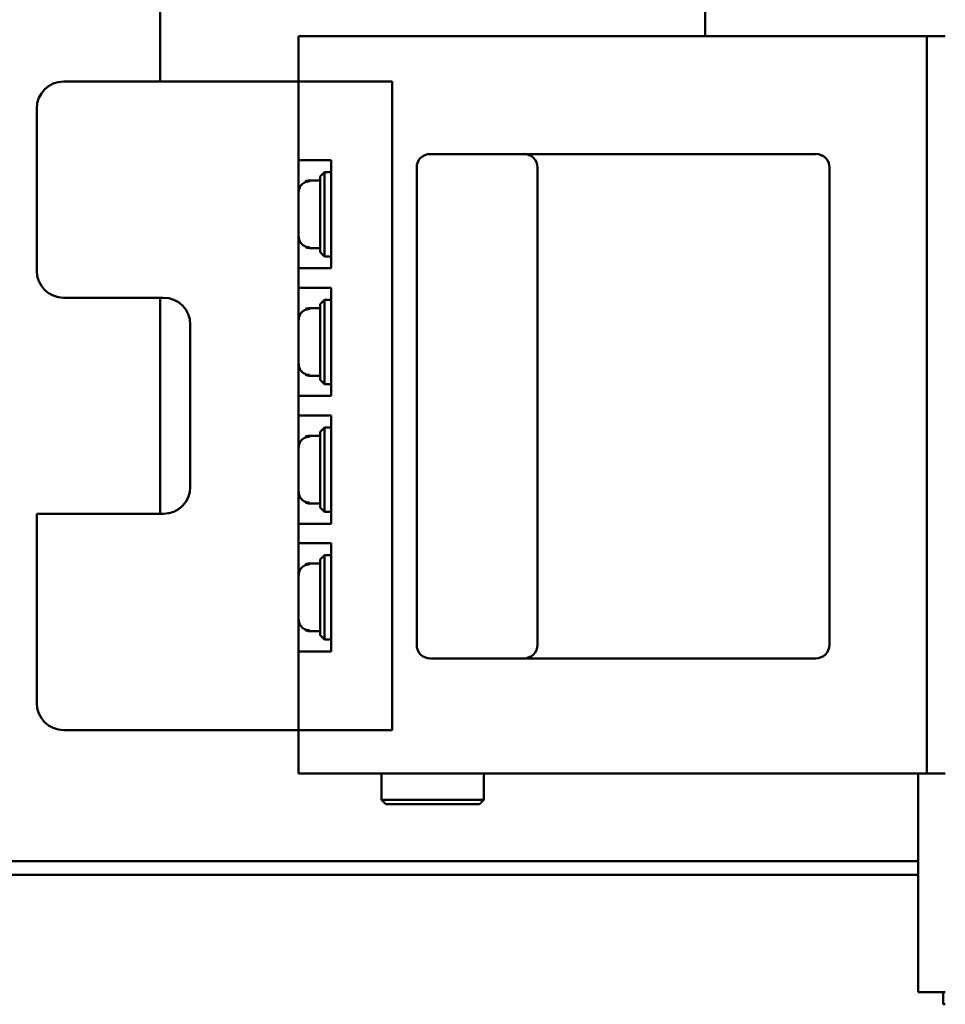
# Model space of a CAD drawing. Units: inches. Extents: x 1.5 to 64.5, y 0.7 to 50.2.
# Drawn here: x 26.3 to 28.4, y 21.4 to 23.6 of the extents above; entities that cross this region are included whole.
import ezdxf

# ---------------------------------------------------------------- set-up
doc = ezdxf.new("R2010")
doc.units = ezdxf.units.IN
doc.header["$LTSCALE"] = 3
doc.header["$MEASUREMENT"] = 0
doc.layers.add('Visible (ANSI)', color=7, linetype='Continuous', lineweight=50)

msp = doc.modelspace()

# ---------------------------------------------------------------- linework, layer by layer
at = {"layer": 'Visible (ANSI)'}
for p, q in [((26.6293, 24.5826), (26.6293, 23.5009)), ((27.8893, 24.2085), (27.8893, 23.6059)), ((28.4013, 23.6059), (26.9488, 23.6059)), ((26.9488, 23.5009), (26.9488, 23.6059)), ((28.4013, 23.5621), (28.4013, 23.6059)), ((28.4443, 23.6059), (28.4013, 23.6059)), ((28.4013, 21.9441), (28.4013, 23.5621)), ((26.9488, 23.5009), (26.4063, 23.5009)), ((26.9488, 23.5009), (27.004, 23.5009)), ((26.9488, 23.5009), (26.9488, 22.0009)), ((27.1654, 23.5009), (27.004, 23.5009)), ((27.1654, 22.0009), (27.1654, 23.5009)), ((26.3438, 23.4384), (26.3438, 23.0634)), ((27.4701, 23.3331), (27.2534, 23.3331)), ((27.5326, 23.3331), (27.4701, 23.3331)), ((28.1451, 23.3331), (27.5326, 23.3331)), ((27.004, 23.3188), (26.9488, 23.3188)), ((27.004, 23.3188), (27.0243, 23.3188)), ((27.0243, 23.3188), (27.0243, 23.0688)), ((27.2222, 23.3019), (27.2222, 22.1979)), ((27.5013, 22.1979), (27.5013, 23.3019)), ((28.1763, 23.2007), (28.1763, 23.3019)), ((26.9993, 23.2813), (27.0093, 23.2913)), ((26.9993, 23.2813), (26.9993, 23.1063)), ((27.0093, 23.0963), (27.0093, 23.2913)), ((27.0243, 23.2913), (27.0093, 23.2913)), ((26.9649, 23.2701), (26.9743, 23.2701)), ((26.9993, 23.2719), (26.9743, 23.2719)), ((26.9493, 23.1434), (26.9493, 23.2442)), ((28.1763, 22.299), (28.1763, 23.2007)), ((26.9743, 23.1175), (26.9649, 23.1175)), ((26.9993, 23.1157), (26.9743, 23.1157)), ((26.9993, 23.1063), (27.0093, 23.0963)), ((27.0243, 23.0963), (27.0093, 23.0963)), ((26.9488, 23.0688), (27.004, 23.0688)), ((27.0243, 23.0688), (27.004, 23.0688)), ((27.004, 23.0235), (26.9488, 23.0235)), ((27.004, 23.0235), (27.0243, 23.0235)), ((27.0243, 23.0235), (27.0243, 22.7735)), ((26.4063, 23.0009), (26.6363, 23.0009)), ((26.6293, 23.0009), (26.6293, 22.5009)), ((26.9993, 22.986), (27.0093, 22.996)), ((26.9993, 22.986), (26.9993, 22.811)), ((27.0093, 22.801), (27.0093, 22.996)), ((27.0243, 22.996), (27.0093, 22.996)), ((26.9649, 22.9748), (26.9743, 22.9748)), ((26.9993, 22.9766), (26.9743, 22.9766)), ((26.6988, 22.9384), (26.6988, 22.5634)), ((26.9493, 22.8481), (26.9493, 22.9489)), ((26.9743, 22.8222), (26.9649, 22.8222)), ((26.9993, 22.8204), (26.9743, 22.8204)), ((26.9993, 22.811), (27.0093, 22.801)), ((27.0243, 22.801), (27.0093, 22.801)), ((26.9488, 22.7735), (27.004, 22.7735)), ((27.0243, 22.7735), (27.004, 22.7735)), ((27.004, 22.7282), (26.9488, 22.7282)), ((27.004, 22.7282), (27.0243, 22.7282)), ((27.0243, 22.7282), (27.0243, 22.4782)), ((26.9993, 22.6907), (27.0093, 22.7007)), ((26.9993, 22.6907), (26.9993, 22.5157)), ((27.0093, 22.5057), (27.0093, 22.7007)), ((27.0243, 22.7007), (27.0093, 22.7007)), ((26.9649, 22.6795), (26.9743, 22.6795)), ((26.9993, 22.6813), (26.9743, 22.6813)), ((26.9493, 22.5528), (26.9493, 22.6536)), ((26.9743, 22.5269), (26.9649, 22.5269)), ((26.9993, 22.5251), (26.9743, 22.5251)), ((26.3438, 22.5009), (26.3438, 22.0634)), ((26.6363, 22.5009), (26.3438, 22.5009)), ((26.9993, 22.5157), (27.0093, 22.5057)), ((27.0243, 22.5057), (27.0093, 22.5057)), ((26.9488, 22.4782), (27.004, 22.4782)), ((27.0243, 22.4782), (27.004, 22.4782)), ((27.004, 22.4329), (26.9488, 22.4329)), ((27.004, 22.4329), (27.0243, 22.4329)), ((27.0243, 22.4329), (27.0243, 22.1829)), ((26.9993, 22.386), (26.9743, 22.386)), ((26.9993, 22.3954), (27.0093, 22.4054)), ((26.9993, 22.3954), (26.9993, 22.2204)), ((27.0093, 22.2104), (27.0093, 22.4054)), ((27.0243, 22.4054), (27.0093, 22.4054)), ((26.9649, 22.3842), (26.9743, 22.3842)), ((26.9493, 22.2575), (26.9493, 22.3583)), ((28.1763, 22.1979), (28.1763, 22.299)), ((26.9743, 22.2316), (26.9649, 22.2316)), ((26.9993, 22.2298), (26.9743, 22.2298)), ((26.9993, 22.2204), (27.0093, 22.2104)), ((27.0243, 22.2104), (27.0093, 22.2104)), ((26.9488, 22.1829), (27.004, 22.1829)), ((27.0243, 22.1829), (27.004, 22.1829)), ((27.2534, 22.1666), (27.4701, 22.1666)), ((27.4701, 22.1666), (27.5326, 22.1666)), ((27.5326, 22.1666), (28.1451, 22.1666)), ((26.9488, 22.0009), (26.4063, 22.0009)), ((26.9488, 21.9004), (26.9488, 22.0009)), ((27.004, 22.0009), (26.9488, 22.0009)), ((27.004, 22.0009), (27.1654, 22.0009)), ((28.4013, 21.9004), (28.4013, 21.9441)), ((28.4013, 21.9004), (26.9488, 21.9004)), ((27.1412, 21.9004), (27.1412, 21.8398)), ((27.3774, 21.9004), (27.3774, 21.8398)), ((28.3818, 21.3947), (28.3818, 21.9004)), ((28.4013, 21.9004), (28.4443, 21.9004)), ((27.1412, 21.8398), (27.3774, 21.8398)), ((27.1512, 21.8298), (27.1412, 21.8398)), ((27.3674, 21.8298), (27.3774, 21.8398)), ((27.3674, 21.8298), (27.1512, 21.8298)), ((28.3193, 21.6975), (25.7135, 21.6975)), ((28.3193, 21.6975), (28.3818, 21.6975)), ((28.3193, 21.6657), (25.7135, 21.6657)), ((28.3818, 21.6657), (28.3193, 21.6657)), ((28.4443, 21.3947), (28.3818, 21.3947)), ((28.4393, 21.3665), (28.4393, 21.3947)), ((28.4393, 21.3665), (28.4443, 21.3665))]:
    msp.add_line(p, q, dxfattribs=at)
for centre, radius, start, end in [((26.4063, 23.4384), 0.0625, 90, 180), ((27.2534, 23.3019), 0.0312, 90, 180), ((27.4701, 23.3019), 0.0313, 0, 90), ((28.1451, 23.3019), 0.0313, 0, 90), ((26.9743, 23.2469), 0.025, 90, 111.9905), ((26.9743, 23.1407), 0.025, 248.0095, 270), ((26.4063, 23.0634), 0.0625, 180, 270), ((26.6363, 22.9384), 0.0625, 0, 90), ((26.9743, 22.9516), 0.025, 90, 111.9905), ((26.9743, 22.8454), 0.025, 248.0095, 270), ((26.9743, 22.6563), 0.025, 90, 111.9905), ((26.6363, 22.5634), 0.0625, 270, 0), ((26.9743, 22.5501), 0.025, 248.0095, 270), ((26.9743, 22.361), 0.025, 90, 111.9905), ((26.9743, 22.2548), 0.025, 248.0095, 270), ((27.2534, 22.1979), 0.0312, 180, 270), ((27.4701, 22.1979), 0.0312, 270, 0), ((28.1451, 22.1979), 0.0312, 270, 0), ((26.4063, 22.0634), 0.0625, 180, 270)]:
    msp.add_arc(centre, radius, start, end, dxfattribs=at)
for points, knots in [([(26.9743, 23.2701), (26.9712, 23.2701), (26.9677, 23.2694), (26.962, 23.267), (26.9589, 23.2649), (26.9545, 23.2605), (26.9525, 23.2573), (26.95, 23.2514), (26.9493, 23.2475), (26.9493, 23.2442)], [0, 0, 0, 0, 0.0465562, 0.0465562, 0.0936768, 0.0936768, 0.1418065, 0.1418065, 0.1916488, 0.1916488, 0.1916488, 0.1916488]), ([(26.9493, 23.1434), (26.9493, 23.1401), (26.95, 23.1363), (26.9525, 23.1303), (26.9545, 23.1272), (26.9589, 23.1227), (26.962, 23.1206), (26.9677, 23.1182), (26.9712, 23.1175), (26.9743, 23.1175)], [-0.1916488, -0.1916488, -0.1916488, -0.1916488, -0.1418065, -0.1418065, -0.0936768, -0.0936768, -0.0465562, -0.0465562, 0, 0, 0, 0]), ([(26.9743, 22.9748), (26.9712, 22.9748), (26.9677, 22.9741), (26.962, 22.9717), (26.9589, 22.9696), (26.9545, 22.9652), (26.9525, 22.962), (26.95, 22.9561), (26.9493, 22.9522), (26.9493, 22.9489)], [0, 0, 0, 0, 0.0465562, 0.0465562, 0.0936768, 0.0936768, 0.1418065, 0.1418065, 0.1916488, 0.1916488, 0.1916488, 0.1916488]), ([(26.9493, 22.8481), (26.9493, 22.8448), (26.95, 22.841), (26.9525, 22.835), (26.9545, 22.8319), (26.9589, 22.8274), (26.962, 22.8253), (26.9677, 22.8229), (26.9712, 22.8222), (26.9743, 22.8222)], [-0.1916488, -0.1916488, -0.1916488, -0.1916488, -0.1418065, -0.1418065, -0.0936768, -0.0936768, -0.0465562, -0.0465562, 0, 0, 0, 0]), ([(26.9743, 22.6795), (26.9712, 22.6795), (26.9677, 22.6788), (26.962, 22.6764), (26.9589, 22.6743), (26.9545, 22.6699), (26.9525, 22.6667), (26.95, 22.6608), (26.9493, 22.6569), (26.9493, 22.6536)], [0, 0, 0, 0, 0.0465562, 0.0465562, 0.0936768, 0.0936768, 0.1418065, 0.1418065, 0.1916488, 0.1916488, 0.1916488, 0.1916488]), ([(26.9493, 22.5528), (26.9493, 22.5495), (26.95, 22.5457), (26.9525, 22.5397), (26.9545, 22.5366), (26.9589, 22.5321), (26.962, 22.53), (26.9677, 22.5276), (26.9712, 22.5269), (26.9743, 22.5269)], [-0.1916488, -0.1916488, -0.1916488, -0.1916488, -0.1418065, -0.1418065, -0.0936768, -0.0936768, -0.0465562, -0.0465562, 0, 0, 0, 0]), ([(26.9743, 22.3842), (26.9712, 22.3842), (26.9677, 22.3835), (26.962, 22.3811), (26.9589, 22.379), (26.9545, 22.3746), (26.9525, 22.3714), (26.95, 22.3655), (26.9493, 22.3616), (26.9493, 22.3583)], [0, 0, 0, 0, 0.0465562, 0.0465562, 0.0936768, 0.0936768, 0.1418065, 0.1418065, 0.1916488, 0.1916488, 0.1916488, 0.1916488]), ([(26.9493, 22.2575), (26.9493, 22.2542), (26.95, 22.2504), (26.9525, 22.2444), (26.9545, 22.2413), (26.9589, 22.2368), (26.962, 22.2347), (26.9677, 22.2323), (26.9712, 22.2316), (26.9743, 22.2316)], [-0.1916488, -0.1916488, -0.1916488, -0.1916488, -0.1418065, -0.1418065, -0.0936768, -0.0936768, -0.0465562, -0.0465562, 0, 0, 0, 0])]:
    msp.add_open_spline(points, degree=3, knots=knots, dxfattribs=at)

doc.saveas('drawing.dxf')
